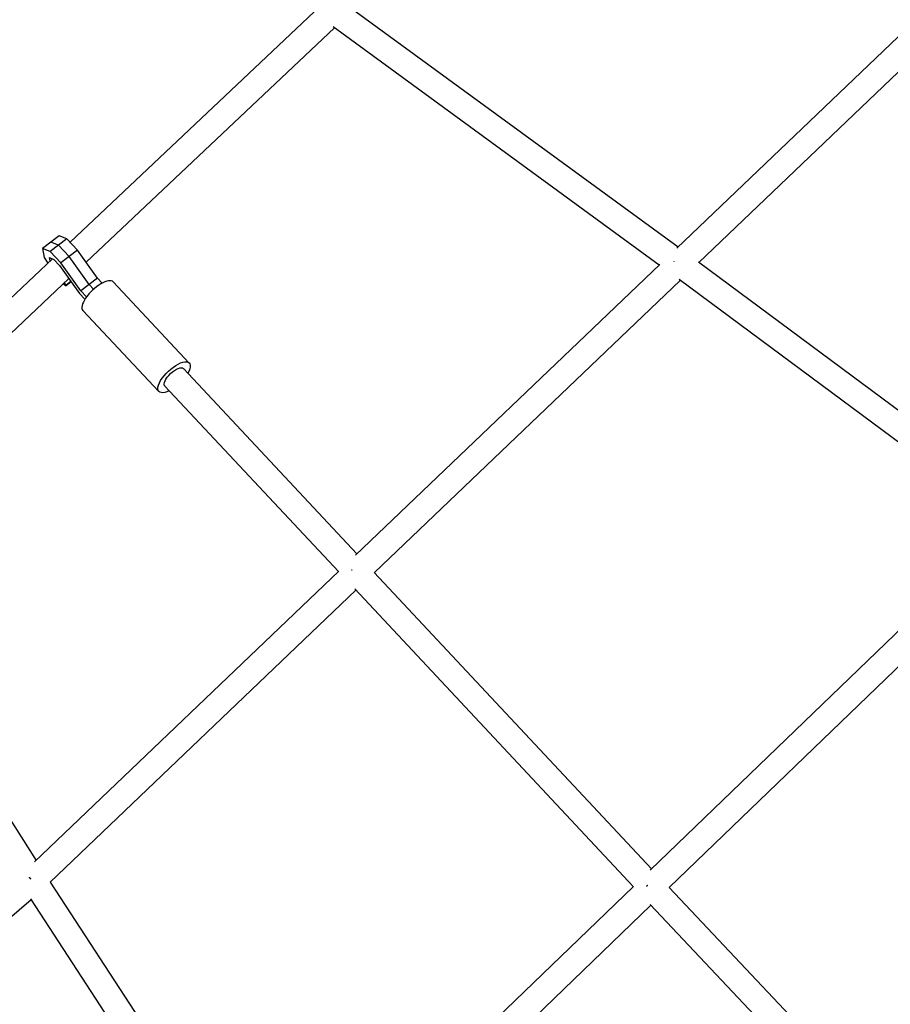
# Model space of a CAD drawing. Units: millimetres. Extents: x -5401 to 5375, y -5702 to 4984.
# Drawn here: x 994 to 1641, y -1649 to -917 of the extents above; entities that cross this region are included whole.
import ezdxf

# ---------------------------------------------------------------- set-up
doc = ezdxf.new("R2010")
doc.units = ezdxf.units.MM
doc.header["$LTSCALE"] = 20
doc.layers.add('2d', color=230, linetype='Continuous')

msp = doc.modelspace()

# ---------------------------------------------------------------- linework, layer by layer
at = {"layer": '2d'}
for p, q in [((1482.74, -1087), (1708.72, -871.06)), ((1499.14, -1097.61), (1726.09, -880.74)), ((1212.91, -911.22), (1031.49, -1082.57)), ((1483.61, -1086.16), (1241.48, -909.38)), ((1469.66, -1099.5), (1227.14, -922.44)), ((1228.02, -923.08), (1043.39, -1097.46)), ((1023.4, -1077.74), (1011.01, -1087.18)), ((1029.1, -1080.02), (1016.71, -1089.46)), ((1022.9, -1084.74), (1017.21, -1082.46)), ((1029.1, -1080.02), (1023.4, -1077.74)), ((1036.91, -1088.36), (1029.1, -1080.02)), ((1011.01, -1087.18), (1012.19, -1093.8)), ((1016.71, -1089.46), (1011.01, -1087.18)), ((1024.52, -1097.8), (1016.71, -1089.46)), ((1030.71, -1093.08), (1022.9, -1084.74)), ((1036.91, -1088.36), (1024.52, -1097.8)), ((1051.82, -1109.31), (1036.91, -1088.36)), ((1018.44, -1094.89), (831.57, -1271.39)), ((1012.19, -1093.8), (1014.95, -1098.19)), ((1016.3, -1094.03), (1019.43, -1095.29)), ((1016.74, -1096.5), (1016.3, -1094.03)), ((1019.43, -1095.29), (1023.72, -1099.87)), ((1039.43, -1118.74), (1024.52, -1097.8)), ((1045.62, -1114.02), (1030.71, -1093.08)), ((1743.52, -1279.01), (1498.77, -1097.34)), ((1023.72, -1099.87), (1038.63, -1120.81)), ((1243.8, -1315.32), (1470.09, -1099.09)), ((1030.6, -1109.54), (843.24, -1286.51)), ((1028.53, -1114.41), (1027.29, -1112.67)), ((1032.13, -1111.68), (1028.53, -1114.41)), ((1032.4, -1112.06), (1028.63, -1114.93)), ((1051.82, -1109.31), (1039.43, -1118.74)), ((1055.27, -1112.99), (1051.82, -1109.31)), ((1063.66, -1112.07), (1120.15, -1172.39)), ((1257.84, -1328.18), (1485.2, -1110.93)), ((1729.65, -1292.38), (1484.32, -1110.27)), ((1026.53, -1113.39), (1028.63, -1114.93)), ((1028.63, -1114.93), (1028.53, -1114.41)), ((1043.65, -1123.24), (1039.43, -1118.74)), ((1048.89, -1117.51), (1045.62, -1114.02)), ((1038.63, -1120.81), (1042.5, -1124.94)), ((1041.04, -1133.26), (1097.53, -1193.58)), ((1115.77, -1176.49), (1244.86, -1314.31)), ((1101.91, -1189.48), (1231.12, -1327.44)), ((843.16, -1286.38), (1006.33, -1542.24)), ((1729.91, -1292.14), (1462.98, -1549.5)), ((1744.96, -1304.02), (1477, -1562.38)), ((1005.09, -1543.42), (1231.33, -1327.24)), ((1257.71, -1328.05), (1463.99, -1548.53)), ((1016.8, -1558.51), (1244.1, -1341.31)), ((1243.24, -1340.39), (1450.31, -1561.72)), ((1016.78, -1558.48), (1185.46, -1817.09)), ((1450.41, -1561.62), (1176.62, -1825.6)), ((1477, -1562.37), (1703.82, -1802.83)), ((764.97, -1775.04), (1002.5, -1571.36)), ((1002.14, -1570.8), (1171.24, -1830.07)), ((1463.32, -1575.57), (1193.26, -1835.95)), ((1462.76, -1574.97), (1689.35, -1815.19))]:
    msp.add_line(p, q, dxfattribs=at)
msp.add_ellipse((1052.35, -1122.67), major_axis=(11.31, 10.6), ratio=0.39608, start_param=0, end_param=3.141593, dxfattribs=at)
at = {"layer": '2d', "extrusion": (0, 0, -1)}
for major_axis, start_param, end_param in [((11.31, 10.6), 2.230526, 7.194252), ((6.93, 6.49), 3.141593, 6.283185)]:
    msp.add_ellipse((1108.84, -1182.98), major_axis=major_axis, ratio=0.39608, start_param=start_param, end_param=end_param, dxfattribs=at)
at = {"layer": '2d'}
for points, weights in [([(1480.66, -1096.91), (1480.72, -1096.82), (1480.78, -1096.73), (1480.84, -1096.64)], [0.502050380029, 0.501770079808, 0.50153818366, 0.501354691586]), ([(1241.11, -1326.12), (1241.02, -1326.22), (1240.93, -1326.31), (1240.83, -1326.41)], [0.502433198556, 0.502929760311, 0.503503910587, 0.504155649384]), ([(1001.16, -1554.84), (1001.52, -1555.28), (1001.89, -1555.73), (1002.29, -1556.2)], [0.525159998261, 0.517831251465, 0.512208132146, 0.508290640305]), ([(1460.9, -1560.87), (1460.6, -1561.17), (1460.31, -1561.48), (1460.03, -1561.78)], [0.502263174445, 0.503689704699, 0.505892877109, 0.508872691677])]:
    msp.add_rational_spline(points, weights, degree=3, dxfattribs=at)
msp.add_open_spline([(2860.33, -1423.65), (2835.04, -1439.67), (2809.77, -1455.75), (2700.59, -1525.53), (2616.92, -1579.76), (2442.51, -1694.42), (2351.81, -1754.96), (2171.19, -1877.36), (2081.26, -1939.23), (1902.24, -2064.25), (1813.13, -2127.4), (1695.87, -2211.75), (1667.32, -2232.38), (1638.81, -2253.09)], degree=3, knots=[0.97947, 0.97947, 0.97947, 0.97947, 10.000069, 10.000069, 40.001944, 40.001944, 72.767893, 72.767893, 105.533822, 105.533822, 138.299161, 138.299161, 148.867821, 148.867821, 148.867821, 148.867821], dxfattribs=at)

doc.saveas('drawing.dxf')
